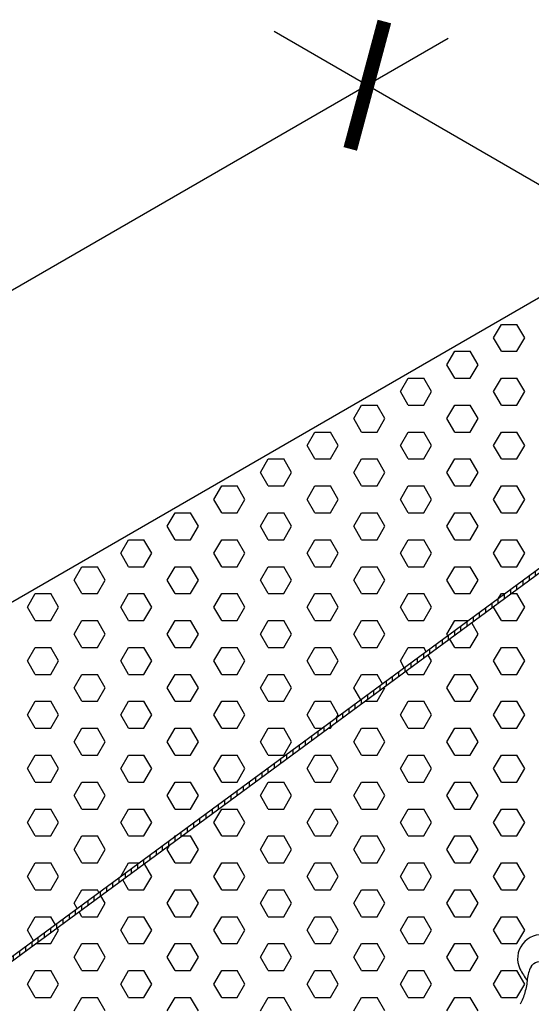
# Model space of a CAD drawing. Units: inches. Extents: x 800 to 1502, y 78 to 360.
# Drawn here: x 1174 to 1179, y 344 to 352 of the extents above; entities that cross this region are included whole.
import ezdxf

# ---------------------------------------------------------------- set-up
doc = ezdxf.new("R2010")
doc.units = ezdxf.units.IN
doc.header["$MEASUREMENT"] = 0
doc.layers.get('0').update_dxf_attribs({"plot": 0})
for name, color, linetype in [('DIMENSION', 21, 'Continuous'), ('Layer8', 8, 'Continuous'), ('SUSP PRIMARY01', 2, 'Continuous'), ('SUSP SECONDARY', 3, 'Continuous')]:
    doc.layers.add(name, color=color, linetype=linetype)
doc.styles.get("Standard").update_dxf_attribs({"font": 'arial.ttf'})
doc.dimstyles.get("Standard").update_dxf_attribs({"dimtxt": 0.18, "dimasz": 0.18, "dimexe": 0.18, "dimexo": 0.0625, "dimgap": 0.09, "dimtad": 0, "dimtih": 1, "dimtoh": 1, "dimdec": 4, "dimzin": 0, "dimdsep": 46, "dimtxsty": 'Standard', "dimcen": 0.09, "dimadec": 0, "dimazin": 0, "dimtfac": 1, "dimtdec": 4, "dimtofl": 0, "dimtmove": 0, "dimatfit": 3, "dimfxl": 0, "dimtolj": 1, "dimtzin": 0, "dimarcsym": 0})

# ---------------------------------------------------------------- blocks, each defined once
blk = doc.blocks.new('foil')
at = {"layer": 'Layer8'}
for p, q in [((-1.1682, 35.2157), (-1.1057, 35.324)), ((-1.1057, 35.324), (-0.9807, 35.324)), ((-0.9182, 35.2157), (-0.9807, 35.324)), ((-1.1057, 35.1074), (-1.1682, 35.2157)), ((-0.9807, 35.1074), (-0.9182, 35.2157)), ((-1.5432, 34.9992), (-1.4807, 35.1074)), ((-1.4807, 35.1074), (-1.3557, 35.1074)), ((-1.2932, 34.9992), (-1.3557, 35.1074)), ((-1.1057, 35.1074), (-0.9807, 35.1074)), ((-1.4807, 34.8909), (-1.5432, 34.9992)), ((-1.3557, 34.8909), (-1.2932, 34.9992)), ((-1.9182, 34.7827), (-1.8557, 34.8909)), ((-1.8557, 34.8909), (-1.7307, 34.8909)), ((-1.6682, 34.7827), (-1.7307, 34.8909)), ((-1.4807, 34.8909), (-1.3557, 34.8909)), ((-1.1682, 34.7827), (-1.1057, 34.8909)), ((-1.1057, 34.8909), (-0.9807, 34.8909)), ((-0.9182, 34.7827), (-0.9807, 34.8909)), ((-1.8557, 34.6744), (-1.9182, 34.7827)), ((-1.7307, 34.6744), (-1.6682, 34.7827)), ((-1.1057, 34.6744), (-1.1682, 34.7827)), ((-0.9807, 34.6744), (-0.9182, 34.7827)), ((-2.2932, 34.5662), (-2.2307, 34.6744)), ((-2.2307, 34.6744), (-2.1057, 34.6744)), ((-2.0432, 34.5662), (-2.1057, 34.6744)), ((-1.8557, 34.6744), (-1.7307, 34.6744)), ((-1.5432, 34.5662), (-1.4807, 34.6744)), ((-1.4807, 34.6744), (-1.3557, 34.6744)), ((-1.2932, 34.5662), (-1.3557, 34.6744)), ((-1.1057, 34.6744), (-0.9807, 34.6744)), ((-2.2307, 34.4579), (-2.2932, 34.5662)), ((-2.1057, 34.4579), (-2.0432, 34.5662)), ((-1.4807, 34.4579), (-1.5432, 34.5662)), ((-1.3557, 34.4579), (-1.2932, 34.5662)), ((-2.6682, 34.3497), (-2.6057, 34.4579)), ((-2.6057, 34.4579), (-2.4807, 34.4579)), ((-2.4182, 34.3497), (-2.4807, 34.4579)), ((-2.2307, 34.4579), (-2.1057, 34.4579)), ((-1.9182, 34.3497), (-1.8557, 34.4579)), ((-1.8557, 34.4579), (-1.7307, 34.4579)), ((-1.6682, 34.3497), (-1.7307, 34.4579)), ((-1.4807, 34.4579), (-1.3557, 34.4579)), ((-1.1682, 34.3497), (-1.1057, 34.4579)), ((-1.1057, 34.4579), (-0.9807, 34.4579)), ((-0.9182, 34.3497), (-0.9807, 34.4579)), ((-2.6057, 34.2414), (-2.6682, 34.3497)), ((-2.4807, 34.2414), (-2.4182, 34.3497)), ((-1.8557, 34.2414), (-1.9182, 34.3497)), ((-1.7307, 34.2414), (-1.6682, 34.3497)), ((-1.1057, 34.2414), (-1.1682, 34.3497)), ((-0.9807, 34.2414), (-0.9182, 34.3497)), ((-3.0432, 34.1332), (-2.9807, 34.2414)), ((-2.9807, 34.2414), (-2.8557, 34.2414)), ((-2.7932, 34.1332), (-2.8557, 34.2414)), ((-2.6057, 34.2414), (-2.4807, 34.2414)), ((-2.2932, 34.1332), (-2.2307, 34.2414)), ((-2.2307, 34.2414), (-2.1057, 34.2414)), ((-2.0432, 34.1332), (-2.1057, 34.2414)), ((-1.8557, 34.2414), (-1.7307, 34.2414)), ((-1.5432, 34.1332), (-1.4807, 34.2414)), ((-1.4807, 34.2414), (-1.3557, 34.2414)), ((-1.2932, 34.1332), (-1.3557, 34.2414)), ((-1.1057, 34.2414), (-0.9807, 34.2414)), ((-2.9807, 34.0249), (-3.0432, 34.1332)), ((-2.8557, 34.0249), (-2.7932, 34.1332)), ((-2.2307, 34.0249), (-2.2932, 34.1332)), ((-2.1057, 34.0249), (-2.0432, 34.1332)), ((-1.4807, 34.0249), (-1.5432, 34.1332)), ((-1.3557, 34.0249), (-1.2932, 34.1332)), ((-3.4182, 33.9167), (-3.3557, 34.0249)), ((-3.3557, 34.0249), (-3.2307, 34.0249)), ((-3.1682, 33.9167), (-3.2307, 34.0249)), ((-2.9807, 34.0249), (-2.8557, 34.0249)), ((-2.6682, 33.9167), (-2.6057, 34.0249)), ((-2.6057, 34.0249), (-2.4807, 34.0249)), ((-2.4182, 33.9167), (-2.4807, 34.0249)), ((-2.2307, 34.0249), (-2.1057, 34.0249)), ((-1.9182, 33.9167), (-1.8557, 34.0249)), ((-1.8557, 34.0249), (-1.7307, 34.0249)), ((-1.6682, 33.9167), (-1.7307, 34.0249)), ((-1.4807, 34.0249), (-1.3557, 34.0249)), ((-1.1682, 33.9167), (-1.1057, 34.0249)), ((-1.1057, 34.0249), (-0.9807, 34.0249)), ((-0.9182, 33.9167), (-0.9807, 34.0249)), ((-3.3557, 33.8084), (-3.4182, 33.9167)), ((-3.2307, 33.8084), (-3.1682, 33.9167)), ((-2.6057, 33.8084), (-2.6682, 33.9167)), ((-2.4807, 33.8084), (-2.4182, 33.9167)), ((-1.8557, 33.8084), (-1.9182, 33.9167)), ((-1.7307, 33.8084), (-1.6682, 33.9167)), ((-1.1057, 33.8084), (-1.1682, 33.9167)), ((-0.9807, 33.8084), (-0.9182, 33.9167)), ((-3.7932, 33.7002), (-3.7307, 33.8084)), ((-3.7307, 33.8084), (-3.6057, 33.8084)), ((-3.5432, 33.7002), (-3.6057, 33.8084)), ((-3.3557, 33.8084), (-3.2307, 33.8084)), ((-3.0432, 33.7002), (-2.9807, 33.8084)), ((-2.9807, 33.8084), (-2.8557, 33.8084)), ((-2.7932, 33.7002), (-2.8557, 33.8084)), ((-2.6057, 33.8084), (-2.4807, 33.8084)), ((-2.2932, 33.7002), (-2.2307, 33.8084)), ((-2.2307, 33.8084), (-2.1057, 33.8084)), ((-2.0432, 33.7002), (-2.1057, 33.8084)), ((-1.8557, 33.8084), (-1.7307, 33.8084)), ((-1.5432, 33.7002), (-1.4807, 33.8084)), ((-1.4807, 33.8084), (-1.3557, 33.8084)), ((-1.2932, 33.7002), (-1.3557, 33.8084)), ((-1.1057, 33.8084), (-0.9807, 33.8084)), ((-3.7307, 33.5919), (-3.7932, 33.7002)), ((-3.6057, 33.5919), (-3.5432, 33.7002)), ((-2.9807, 33.5919), (-3.0432, 33.7002)), ((-2.8557, 33.5919), (-2.7932, 33.7002)), ((-2.2307, 33.5919), (-2.2932, 33.7002)), ((-2.1057, 33.5919), (-2.0432, 33.7002)), ((-1.4807, 33.5919), (-1.5432, 33.7002)), ((-1.3557, 33.5919), (-1.2932, 33.7002)), ((-4.1682, 33.4836), (-4.1057, 33.5919)), ((-4.1057, 33.5919), (-3.9807, 33.5919)), ((-3.9182, 33.4836), (-3.9807, 33.5919)), ((-3.7307, 33.5919), (-3.6057, 33.5919)), ((-3.4182, 33.4836), (-3.3557, 33.5919)), ((-3.3557, 33.5919), (-3.2307, 33.5919)), ((-3.1682, 33.4836), (-3.2307, 33.5919)), ((-2.9807, 33.5919), (-2.8557, 33.5919)), ((-2.6682, 33.4836), (-2.6057, 33.5919)), ((-2.6057, 33.5919), (-2.4807, 33.5919)), ((-2.4182, 33.4836), (-2.4807, 33.5919)), ((-2.2307, 33.5919), (-2.1057, 33.5919)), ((-1.9182, 33.4836), (-1.8557, 33.5919)), ((-1.8557, 33.5919), (-1.7307, 33.5919)), ((-1.6682, 33.4836), (-1.7307, 33.5919)), ((-1.4807, 33.5919), (-1.3557, 33.5919)), ((-1.1682, 33.4836), (-1.1057, 33.5919)), ((-1.1057, 33.5919), (-0.9807, 33.5919)), ((-0.9182, 33.4836), (-0.9807, 33.5919)), ((-4.1057, 33.3754), (-4.1682, 33.4836)), ((-3.9807, 33.3754), (-3.9182, 33.4836)), ((-3.3557, 33.3754), (-3.4182, 33.4836)), ((-3.2307, 33.3754), (-3.1682, 33.4836)), ((-2.6057, 33.3754), (-2.6682, 33.4836)), ((-2.4807, 33.3754), (-2.4182, 33.4836)), ((-1.8557, 33.3754), (-1.9182, 33.4836)), ((-1.7307, 33.3754), (-1.6682, 33.4836)), ((-1.1057, 33.3754), (-1.1682, 33.4836)), ((-0.9807, 33.3754), (-0.9182, 33.4836)), ((-4.5432, 33.2671), (-4.4807, 33.3754)), ((-4.4807, 33.3754), (-4.3557, 33.3754)), ((-4.2932, 33.2671), (-4.3557, 33.3754)), ((-4.1057, 33.3754), (-3.9807, 33.3754)), ((-3.7932, 33.2671), (-3.7307, 33.3754)), ((-3.7307, 33.3754), (-3.6057, 33.3754)), ((-3.5432, 33.2671), (-3.6057, 33.3754)), ((-3.3557, 33.3754), (-3.2307, 33.3754)), ((-3.0432, 33.2671), (-2.9807, 33.3754)), ((-2.9807, 33.3754), (-2.8557, 33.3754)), ((-2.7932, 33.2671), (-2.8557, 33.3754)), ((-2.6057, 33.3754), (-2.4807, 33.3754)), ((-2.2932, 33.2671), (-2.2307, 33.3754)), ((-2.2307, 33.3754), (-2.1057, 33.3754)), ((-2.0432, 33.2671), (-2.1057, 33.3754)), ((-1.8557, 33.3754), (-1.7307, 33.3754)), ((-1.5432, 33.2671), (-1.4807, 33.3754)), ((-1.4807, 33.3754), (-1.3557, 33.3754)), ((-1.2932, 33.2671), (-1.3557, 33.3754)), ((-1.1057, 33.3754), (-0.9807, 33.3754)), ((-4.4807, 33.1589), (-4.5432, 33.2671)), ((-4.3557, 33.1589), (-4.2932, 33.2671)), ((-3.7307, 33.1589), (-3.7932, 33.2671)), ((-3.6057, 33.1589), (-3.5432, 33.2671)), ((-2.9807, 33.1589), (-3.0432, 33.2671)), ((-2.8557, 33.1589), (-2.7932, 33.2671)), ((-2.2307, 33.1589), (-2.2932, 33.2671)), ((-2.1057, 33.1589), (-2.0432, 33.2671)), ((-1.4807, 33.1589), (-1.5432, 33.2671)), ((-1.3557, 33.1589), (-1.2932, 33.2671)), ((-4.9182, 33.0506), (-4.8557, 33.1589)), ((-4.8557, 33.1589), (-4.7307, 33.1589)), ((-4.6682, 33.0506), (-4.7307, 33.1589)), ((-4.4807, 33.1589), (-4.3557, 33.1589)), ((-4.1682, 33.0506), (-4.1057, 33.1589)), ((-4.1057, 33.1589), (-3.9807, 33.1589)), ((-3.9182, 33.0506), (-3.9807, 33.1589)), ((-3.7307, 33.1589), (-3.6057, 33.1589)), ((-3.4182, 33.0506), (-3.3557, 33.1589)), ((-3.3557, 33.1589), (-3.2307, 33.1589)), ((-3.1682, 33.0506), (-3.2307, 33.1589)), ((-2.9807, 33.1589), (-2.8557, 33.1589)), ((-2.6682, 33.0506), (-2.6057, 33.1589)), ((-2.6057, 33.1589), (-2.4807, 33.1589)), ((-2.4182, 33.0506), (-2.4807, 33.1589)), ((-2.2307, 33.1589), (-2.1057, 33.1589)), ((-1.9182, 33.0506), (-1.8557, 33.1589)), ((-1.8557, 33.1589), (-1.7307, 33.1589)), ((-1.6682, 33.0506), (-1.7307, 33.1589)), ((-1.4807, 33.1589), (-1.3557, 33.1589)), ((-1.1276, 33.121), (-1.1057, 33.1589)), ((-1.1057, 33.1589), (-1.0761, 33.1589)), ((-1.0233, 33.1589), (-0.9807, 33.1589)), ((-0.9182, 33.0506), (-0.9807, 33.1589)), ((-4.8557, 32.9424), (-4.9182, 33.0506)), ((-4.7307, 32.9424), (-4.6682, 33.0506)), ((-4.1057, 32.9424), (-4.1682, 33.0506)), ((-3.9807, 32.9424), (-3.9182, 33.0506)), ((-3.3557, 32.9424), (-3.4182, 33.0506)), ((-3.2307, 32.9424), (-3.1682, 33.0506)), ((-2.6057, 32.9424), (-2.6682, 33.0506)), ((-2.4807, 32.9424), (-2.4182, 33.0506)), ((-1.8557, 32.9424), (-1.9182, 33.0506)), ((-1.7307, 32.9424), (-1.6682, 33.0506)), ((-1.1682, 33.0506), (-1.1665, 33.0535)), ((-1.1057, 32.9424), (-1.1682, 33.0506)), ((-0.9807, 32.9424), (-0.9182, 33.0506)), ((-4.8557, 32.9424), (-4.7307, 32.9424)), ((-4.5432, 32.8341), (-4.4807, 32.9424)), ((-4.4807, 32.9424), (-4.3557, 32.9424)), ((-4.2932, 32.8341), (-4.3557, 32.9424)), ((-4.1057, 32.9424), (-3.9807, 32.9424)), ((-3.7932, 32.8341), (-3.7307, 32.9424)), ((-3.7307, 32.9424), (-3.6057, 32.9424)), ((-3.5432, 32.8341), (-3.6057, 32.9424)), ((-3.3557, 32.9424), (-3.2307, 32.9424)), ((-3.0432, 32.8341), (-2.9807, 32.9424)), ((-2.9807, 32.9424), (-2.8557, 32.9424)), ((-2.7932, 32.8341), (-2.8557, 32.9424)), ((-2.6057, 32.9424), (-2.4807, 32.9424)), ((-2.2932, 32.8341), (-2.2307, 32.9424)), ((-2.2307, 32.9424), (-2.1057, 32.9424)), ((-2.0432, 32.8341), (-2.1057, 32.9424)), ((-1.8557, 32.9424), (-1.7307, 32.9424)), ((-1.5432, 32.8341), (-1.4807, 32.9424)), ((-1.4807, 32.9424), (-1.3703, 32.9424)), ((-1.1057, 32.9424), (-0.9807, 32.9424)), ((-1.2932, 32.8341), (-1.3443, 32.9227)), ((-4.4807, 32.7259), (-4.5432, 32.8341)), ((-4.3557, 32.7259), (-4.2932, 32.8341)), ((-3.7307, 32.7259), (-3.7932, 32.8341)), ((-3.6057, 32.7259), (-3.5432, 32.8341)), ((-2.9807, 32.7259), (-3.0432, 32.8341)), ((-2.8557, 32.7259), (-2.7932, 32.8341)), ((-2.2307, 32.7259), (-2.2932, 32.8341)), ((-2.1057, 32.7259), (-2.0432, 32.8341)), ((-1.5355, 32.8208), (-1.5432, 32.8341)), ((-1.4807, 32.7259), (-1.5198, 32.7936)), ((-1.3557, 32.7259), (-1.2932, 32.8341)), ((-4.9182, 32.6176), (-4.8557, 32.7259)), ((-4.8557, 32.7259), (-4.7307, 32.7259)), ((-4.6682, 32.6176), (-4.7307, 32.7259)), ((-4.4807, 32.7259), (-4.3557, 32.7259)), ((-4.1682, 32.6176), (-4.1057, 32.7259)), ((-4.1057, 32.7259), (-3.9807, 32.7259)), ((-3.9182, 32.6176), (-3.9807, 32.7259)), ((-3.7307, 32.7259), (-3.6057, 32.7259)), ((-3.4182, 32.6176), (-3.3557, 32.7259)), ((-3.3557, 32.7259), (-3.2307, 32.7259)), ((-3.1682, 32.6176), (-3.2307, 32.7259)), ((-2.9807, 32.7259), (-2.8557, 32.7259)), ((-2.6682, 32.6176), (-2.6057, 32.7259)), ((-2.6057, 32.7259), (-2.4807, 32.7259)), ((-2.4182, 32.6176), (-2.4807, 32.7259)), ((-2.2307, 32.7259), (-2.1057, 32.7259)), ((-1.9182, 32.6176), (-1.8557, 32.7259)), ((-1.8557, 32.7259), (-1.7307, 32.7259)), ((-1.711, 32.6917), (-1.7307, 32.7259)), ((-1.4807, 32.7259), (-1.3557, 32.7259)), ((-1.1682, 32.6176), (-1.1057, 32.7259)), ((-1.1057, 32.7259), (-0.9807, 32.7259)), ((-0.9182, 32.6176), (-0.9807, 32.7259)), ((-4.8557, 32.5094), (-4.9182, 32.6176)), ((-4.7307, 32.5094), (-4.6682, 32.6176)), ((-4.1057, 32.5094), (-4.1682, 32.6176)), ((-3.9807, 32.5094), (-3.9182, 32.6176)), ((-3.3557, 32.5094), (-3.4182, 32.6176)), ((-3.2307, 32.5094), (-3.1682, 32.6176)), ((-2.6057, 32.5094), (-2.6682, 32.6176)), ((-2.4807, 32.5094), (-2.4182, 32.6176)), ((-1.8865, 32.5626), (-1.9182, 32.6176)), ((-1.7307, 32.5094), (-1.6682, 32.6176)), ((-1.6682, 32.6176), (-1.6953, 32.6645)), ((-1.1057, 32.5094), (-1.1682, 32.6176)), ((-0.9807, 32.5094), (-0.9182, 32.6176)), ((-4.8557, 32.5094), (-4.7307, 32.5094)), ((-4.5432, 32.4011), (-4.4807, 32.5094)), ((-4.4807, 32.5094), (-4.3557, 32.5094)), ((-4.2932, 32.4011), (-4.3557, 32.5094)), ((-4.1057, 32.5094), (-3.9807, 32.5094)), ((-3.7932, 32.4011), (-3.7307, 32.5094)), ((-3.7307, 32.5094), (-3.6057, 32.5094)), ((-3.5432, 32.4011), (-3.6057, 32.5094)), ((-3.3557, 32.5094), (-3.2307, 32.5094)), ((-3.0432, 32.4011), (-2.9807, 32.5094)), ((-2.9807, 32.5094), (-2.8557, 32.5094)), ((-2.7932, 32.4011), (-2.8557, 32.5094)), ((-2.6057, 32.5094), (-2.4807, 32.5094)), ((-2.2932, 32.4011), (-2.2307, 32.5094)), ((-2.2307, 32.5094), (-2.1057, 32.5094)), ((-2.0619, 32.4335), (-2.1057, 32.5094)), ((-1.8557, 32.5094), (-1.8707, 32.5354)), ((-1.8557, 32.5094), (-1.7307, 32.5094)), ((-1.5432, 32.4011), (-1.4807, 32.5094)), ((-1.4807, 32.5094), (-1.3557, 32.5094)), ((-1.2932, 32.4011), (-1.3557, 32.5094)), ((-1.1057, 32.5094), (-0.9807, 32.5094)), ((-4.4807, 32.2929), (-4.5432, 32.4011)), ((-4.3557, 32.2929), (-4.2932, 32.4011)), ((-3.7307, 32.2929), (-3.7932, 32.4011)), ((-3.6057, 32.2929), (-3.5432, 32.4011)), ((-2.9807, 32.2929), (-3.0432, 32.4011)), ((-2.8557, 32.2929), (-2.7932, 32.4011)), ((-2.2374, 32.3044), (-2.2932, 32.4011)), ((-2.1057, 32.2929), (-2.0432, 32.4011)), ((-2.0432, 32.4011), (-2.0462, 32.4063)), ((-1.4807, 32.2929), (-1.5432, 32.4011)), ((-1.3557, 32.2929), (-1.2932, 32.4011)), ((-4.9182, 32.1846), (-4.8557, 32.2929)), ((-4.8557, 32.2929), (-4.7307, 32.2929)), ((-4.6682, 32.1846), (-4.7307, 32.2929)), ((-4.4807, 32.2929), (-4.3557, 32.2929)), ((-4.1682, 32.1846), (-4.1057, 32.2929)), ((-4.1057, 32.2929), (-3.9807, 32.2929)), ((-3.9182, 32.1846), (-3.9807, 32.2929)), ((-3.7307, 32.2929), (-3.6057, 32.2929)), ((-3.4182, 32.1846), (-3.3557, 32.2929)), ((-3.3557, 32.2929), (-3.2307, 32.2929)), ((-3.1682, 32.1846), (-3.2307, 32.2929)), ((-2.9807, 32.2929), (-2.8557, 32.2929)), ((-2.6682, 32.1846), (-2.6057, 32.2929)), ((-2.6057, 32.2929), (-2.4807, 32.2929)), ((-2.4182, 32.1846), (-2.4807, 32.2929)), ((-2.2004, 32.2929), (-2.1057, 32.2929)), ((-1.9182, 32.1846), (-1.8557, 32.2929)), ((-1.8557, 32.2929), (-1.7307, 32.2929)), ((-1.6682, 32.1846), (-1.7307, 32.2929)), ((-1.4807, 32.2929), (-1.3557, 32.2929)), ((-1.1682, 32.1846), (-1.1057, 32.2929)), ((-1.1057, 32.2929), (-0.9807, 32.2929)), ((-0.9182, 32.1846), (-0.9807, 32.2929)), ((-4.8557, 32.0764), (-4.9182, 32.1846)), ((-4.7307, 32.0764), (-4.6682, 32.1846)), ((-4.1057, 32.0764), (-4.1682, 32.1846)), ((-3.9807, 32.0764), (-3.9182, 32.1846)), ((-3.3557, 32.0764), (-3.4182, 32.1846)), ((-3.2307, 32.0764), (-3.1682, 32.1846)), ((-2.6057, 32.0764), (-2.6682, 32.1846)), ((-2.4315, 32.1616), (-2.4182, 32.1846)), ((-1.8557, 32.0764), (-1.9182, 32.1846)), ((-1.7307, 32.0764), (-1.6682, 32.1846)), ((-1.1057, 32.0764), (-1.1682, 32.1846)), ((-0.9807, 32.0764), (-0.9182, 32.1846)), ((-4.8557, 32.0764), (-4.7307, 32.0764)), ((-4.5432, 31.9681), (-4.4807, 32.0764)), ((-4.4807, 32.0764), (-4.3557, 32.0764)), ((-4.2932, 31.9681), (-4.3557, 32.0764)), ((-4.1057, 32.0764), (-3.9807, 32.0764)), ((-3.7932, 31.9681), (-3.7307, 32.0764)), ((-3.7307, 32.0764), (-3.6057, 32.0764)), ((-3.5432, 31.9681), (-3.6057, 32.0764)), ((-3.3557, 32.0764), (-3.2307, 32.0764)), ((-3.0432, 31.9681), (-2.9807, 32.0764)), ((-2.9807, 32.0764), (-2.8557, 32.0764)), ((-2.7932, 31.9681), (-2.8557, 32.0764)), ((-2.6057, 32.0764), (-2.5474, 32.0764)), ((-2.4946, 32.0764), (-2.4807, 32.0764)), ((-2.4807, 32.0764), (-2.4704, 32.0942)), ((-2.2932, 31.9681), (-2.2307, 32.0764)), ((-2.2307, 32.0764), (-2.1057, 32.0764)), ((-2.0432, 31.9681), (-2.1057, 32.0764)), ((-1.8557, 32.0764), (-1.7307, 32.0764)), ((-1.5432, 31.9681), (-1.4807, 32.0764)), ((-1.4807, 32.0764), (-1.3557, 32.0764)), ((-1.2932, 31.9681), (-1.3557, 32.0764)), ((-1.1057, 32.0764), (-0.9807, 32.0764)), ((-4.4807, 31.8599), (-4.5432, 31.9681)), ((-4.3557, 31.8599), (-4.2932, 31.9681)), ((-3.7307, 31.8599), (-3.7932, 31.9681)), ((-3.6057, 31.8599), (-3.5432, 31.9681)), ((-2.9807, 31.8599), (-3.0432, 31.9681)), ((-2.8557, 31.8599), (-2.7932, 31.9681)), ((-2.2307, 31.8599), (-2.2932, 31.9681)), ((-2.1057, 31.8599), (-2.0432, 31.9681)), ((-1.4807, 31.8599), (-1.5432, 31.9681)), ((-1.3557, 31.8599), (-1.2932, 31.9681)), ((-4.9182, 31.7516), (-4.8557, 31.8599)), ((-4.8557, 31.8599), (-4.7307, 31.8599)), ((-4.6682, 31.7516), (-4.7307, 31.8599)), ((-4.4807, 31.8599), (-4.3557, 31.8599)), ((-4.1682, 31.7516), (-4.1057, 31.8599)), ((-4.1057, 31.8599), (-3.9807, 31.8599)), ((-3.9182, 31.7516), (-3.9807, 31.8599)), ((-3.7307, 31.8599), (-3.6057, 31.8599)), ((-3.4182, 31.7516), (-3.3557, 31.8599)), ((-3.3557, 31.8599), (-3.2307, 31.8599)), ((-3.1682, 31.7516), (-3.2307, 31.8599)), ((-2.9807, 31.8599), (-2.8557, 31.8599)), ((-2.6682, 31.7516), (-2.6057, 31.8599)), ((-2.6057, 31.8599), (-2.4807, 31.8599)), ((-2.4182, 31.7516), (-2.4807, 31.8599)), ((-2.2307, 31.8599), (-2.1057, 31.8599)), ((-1.9182, 31.7516), (-1.8557, 31.8599)), ((-1.8557, 31.8599), (-1.7307, 31.8599)), ((-1.6682, 31.7516), (-1.7307, 31.8599)), ((-1.4807, 31.8599), (-1.3557, 31.8599)), ((-1.1682, 31.7516), (-1.1057, 31.8599)), ((-1.1057, 31.8599), (-0.9807, 31.8599)), ((-0.9182, 31.7516), (-0.9807, 31.8599)), ((-4.8557, 31.6433), (-4.9182, 31.7516)), ((-4.7307, 31.6433), (-4.6682, 31.7516)), ((-4.1057, 31.6433), (-4.1682, 31.7516)), ((-3.9807, 31.6433), (-3.9182, 31.7516)), ((-3.3557, 31.6433), (-3.4182, 31.7516)), ((-3.2307, 31.6433), (-3.1682, 31.7516)), ((-2.6057, 31.6433), (-2.6682, 31.7516)), ((-2.4807, 31.6433), (-2.4182, 31.7516)), ((-1.8557, 31.6433), (-1.9182, 31.7516)), ((-1.7307, 31.6433), (-1.6682, 31.7516)), ((-1.1057, 31.6433), (-1.1682, 31.7516)), ((-0.9807, 31.6433), (-0.9182, 31.7516)), ((-4.8557, 31.6433), (-4.7307, 31.6433)), ((-4.5432, 31.5351), (-4.4807, 31.6433)), ((-4.4807, 31.6433), (-4.3557, 31.6433)), ((-4.2932, 31.5351), (-4.3557, 31.6433)), ((-4.1057, 31.6433), (-3.9807, 31.6433)), ((-3.7932, 31.5351), (-3.7307, 31.6433)), ((-3.7307, 31.6433), (-3.6057, 31.6433)), ((-3.5432, 31.5351), (-3.6057, 31.6433)), ((-3.3557, 31.6433), (-3.2307, 31.6433)), ((-3.0432, 31.5351), (-2.9807, 31.6433)), ((-2.9807, 31.6433), (-2.8557, 31.6433)), ((-2.7932, 31.5351), (-2.8557, 31.6433)), ((-2.6057, 31.6433), (-2.4807, 31.6433)), ((-2.2932, 31.5351), (-2.2307, 31.6433)), ((-2.2307, 31.6433), (-2.1057, 31.6433)), ((-2.0432, 31.5351), (-2.1057, 31.6433)), ((-1.8557, 31.6433), (-1.7307, 31.6433)), ((-1.5432, 31.5351), (-1.4807, 31.6433)), ((-1.4807, 31.6433), (-1.3557, 31.6433)), ((-1.2932, 31.5351), (-1.3557, 31.6433)), ((-1.1057, 31.6433), (-0.9807, 31.6433)), ((-4.4807, 31.4268), (-4.5432, 31.5351)), ((-4.3557, 31.4268), (-4.2932, 31.5351)), ((-3.7307, 31.4268), (-3.7932, 31.5351)), ((-3.6057, 31.4268), (-3.5432, 31.5351)), ((-2.9807, 31.4268), (-3.0432, 31.5351)), ((-2.8557, 31.4268), (-2.7932, 31.5351)), ((-2.2307, 31.4268), (-2.2932, 31.5351)), ((-2.1057, 31.4268), (-2.0432, 31.5351)), ((-1.4807, 31.4268), (-1.5432, 31.5351)), ((-1.3557, 31.4268), (-1.2932, 31.5351)), ((-4.9182, 31.3186), (-4.8557, 31.4268)), ((-4.8557, 31.4268), (-4.7307, 31.4268)), ((-4.6682, 31.3186), (-4.7307, 31.4268)), ((-4.4807, 31.4268), (-4.3557, 31.4268)), ((-4.1682, 31.3186), (-4.1057, 31.4268)), ((-4.1057, 31.4268), (-3.9807, 31.4268)), ((-3.9182, 31.3186), (-3.9807, 31.4268)), ((-3.7307, 31.4268), (-3.6057, 31.4268)), ((-3.4182, 31.3186), (-3.3557, 31.4268)), ((-3.3557, 31.4268), (-3.2307, 31.4268)), ((-3.1682, 31.3186), (-3.2307, 31.4268)), ((-2.9807, 31.4268), (-2.8557, 31.4268)), ((-2.6682, 31.3186), (-2.6057, 31.4268)), ((-2.6057, 31.4268), (-2.4807, 31.4268)), ((-2.4182, 31.3186), (-2.4807, 31.4268)), ((-2.2307, 31.4268), (-2.1057, 31.4268)), ((-1.9182, 31.3186), (-1.8557, 31.4268)), ((-1.8557, 31.4268), (-1.7307, 31.4268)), ((-1.6682, 31.3186), (-1.7307, 31.4268)), ((-1.4807, 31.4268), (-1.3557, 31.4268)), ((-1.1682, 31.3186), (-1.1057, 31.4268)), ((-1.1057, 31.4268), (-0.9807, 31.4268)), ((-0.9182, 31.3186), (-0.9807, 31.4268)), ((-4.8557, 31.2103), (-4.9182, 31.3186)), ((-4.7307, 31.2103), (-4.6682, 31.3186)), ((-4.1057, 31.2103), (-4.1682, 31.3186)), ((-3.9807, 31.2103), (-3.9182, 31.3186)), ((-3.3557, 31.2103), (-3.4182, 31.3186)), ((-3.2307, 31.2103), (-3.1682, 31.3186)), ((-2.6057, 31.2103), (-2.6682, 31.3186)), ((-2.4807, 31.2103), (-2.4182, 31.3186)), ((-1.8557, 31.2103), (-1.9182, 31.3186)), ((-1.7307, 31.2103), (-1.6682, 31.3186)), ((-1.1057, 31.2103), (-1.1682, 31.3186)), ((-0.9807, 31.2103), (-0.9182, 31.3186)), ((-4.8557, 31.2103), (-4.7307, 31.2103)), ((-4.5432, 31.1021), (-4.4807, 31.2103)), ((-4.4807, 31.2103), (-4.3557, 31.2103)), ((-4.2932, 31.1021), (-4.3557, 31.2103)), ((-4.1057, 31.2103), (-3.9807, 31.2103)), ((-3.7354, 31.2023), (-3.7307, 31.2103)), ((-3.7307, 31.2103), (-3.7244, 31.2103)), ((-3.6717, 31.2103), (-3.6057, 31.2103)), ((-3.5432, 31.1021), (-3.6057, 31.2103)), ((-3.3557, 31.2103), (-3.2307, 31.2103)), ((-3.0432, 31.1021), (-2.9807, 31.2103)), ((-2.9807, 31.2103), (-2.8557, 31.2103)), ((-2.7932, 31.1021), (-2.8557, 31.2103)), ((-2.6057, 31.2103), (-2.4807, 31.2103)), ((-2.2932, 31.1021), (-2.2307, 31.2103)), ((-2.2307, 31.2103), (-2.1057, 31.2103)), ((-2.0432, 31.1021), (-2.1057, 31.2103)), ((-1.8557, 31.2103), (-1.7307, 31.2103)), ((-1.5432, 31.1021), (-1.4807, 31.2103)), ((-1.4807, 31.2103), (-1.3557, 31.2103)), ((-1.2932, 31.1021), (-1.3557, 31.2103)), ((-1.1057, 31.2103), (-0.9807, 31.2103)), ((-3.7932, 31.1021), (-3.7743, 31.1348)), ((-4.4807, 30.9938), (-4.5432, 31.1021)), ((-4.3557, 30.9938), (-4.2932, 31.1021)), ((-3.7307, 30.9938), (-3.7932, 31.1021)), ((-3.6057, 30.9938), (-3.5432, 31.1021)), ((-2.9807, 30.9938), (-3.0432, 31.1021)), ((-2.8557, 30.9938), (-2.7932, 31.1021)), ((-2.2307, 30.9938), (-2.2932, 31.1021)), ((-2.1057, 30.9938), (-2.0432, 31.1021)), ((-1.4807, 30.9938), (-1.5432, 31.1021)), ((-1.3557, 30.9938), (-1.2932, 31.1021)), ((-4.9182, 30.8856), (-4.8557, 30.9938)), ((-4.8557, 30.9938), (-4.7307, 30.9938)), ((-4.6682, 30.8856), (-4.7307, 30.9938)), ((-4.4807, 30.9938), (-4.3557, 30.9938)), ((-4.1682, 30.8856), (-4.1057, 30.9938)), ((-4.1057, 30.9938), (-4.0187, 30.9938)), ((-3.9182, 30.8856), (-3.9763, 30.9862)), ((-3.7307, 30.9938), (-3.6057, 30.9938)), ((-3.4182, 30.8856), (-3.3557, 30.9938)), ((-3.3557, 30.9938), (-3.2307, 30.9938)), ((-3.1682, 30.8856), (-3.2307, 30.9938)), ((-2.9807, 30.9938), (-2.8557, 30.9938)), ((-2.6682, 30.8856), (-2.6057, 30.9938)), ((-2.6057, 30.9938), (-2.4807, 30.9938)), ((-2.4182, 30.8856), (-2.4807, 30.9938)), ((-2.2307, 30.9938), (-2.1057, 30.9938)), ((-1.9182, 30.8856), (-1.8557, 30.9938)), ((-1.8557, 30.9938), (-1.7307, 30.9938)), ((-1.6682, 30.8856), (-1.7307, 30.9938)), ((-1.4807, 30.9938), (-1.3557, 30.9938)), ((-1.1682, 30.8856), (-1.1057, 30.9938)), ((-1.1057, 30.9938), (-0.9807, 30.9938)), ((-0.9182, 30.8856), (-0.9807, 30.9938)), ((-4.8557, 30.7773), (-4.9182, 30.8856)), ((-4.7307, 30.7773), (-4.6682, 30.8856)), ((-4.1675, 30.8843), (-4.1682, 30.8856)), ((-3.9807, 30.7773), (-3.9182, 30.8856)), ((-3.3557, 30.7773), (-3.4182, 30.8856)), ((-3.2307, 30.7773), (-3.1682, 30.8856)), ((-2.6057, 30.7773), (-2.6682, 30.8856)), ((-2.4807, 30.7773), (-2.4182, 30.8856)), ((-1.8557, 30.7773), (-1.9182, 30.8856)), ((-1.7307, 30.7773), (-1.6682, 30.8856)), ((-1.1057, 30.7773), (-1.1682, 30.8856)), ((-0.9807, 30.7773), (-0.9182, 30.8856)), ((-4.1057, 30.7773), (-4.1518, 30.8571)), ((-4.8557, 30.7773), (-4.7307, 30.7773)), ((-4.5432, 30.6691), (-4.4807, 30.7773)), ((-4.4807, 30.7773), (-4.3557, 30.7773)), ((-4.343, 30.7552), (-4.3557, 30.7773)), ((-4.2932, 30.6691), (-4.3272, 30.728)), ((-4.1057, 30.7773), (-3.9807, 30.7773)), ((-3.7932, 30.6691), (-3.7307, 30.7773)), ((-3.7307, 30.7773), (-3.6057, 30.7773)), ((-3.5432, 30.6691), (-3.6057, 30.7773)), ((-3.3557, 30.7773), (-3.2307, 30.7773)), ((-3.0432, 30.6691), (-2.9807, 30.7773)), ((-2.9807, 30.7773), (-2.8557, 30.7773)), ((-2.7932, 30.6691), (-2.8557, 30.7773)), ((-2.6057, 30.7773), (-2.4807, 30.7773)), ((-2.2932, 30.6691), (-2.2307, 30.7773)), ((-2.2307, 30.7773), (-2.1057, 30.7773)), ((-2.0432, 30.6691), (-2.1057, 30.7773)), ((-1.8557, 30.7773), (-1.7307, 30.7773)), ((-1.5432, 30.6691), (-1.4807, 30.7773)), ((-1.4807, 30.7773), (-1.3557, 30.7773)), ((-1.2932, 30.6691), (-1.3557, 30.7773)), ((-1.1057, 30.7773), (-0.9807, 30.7773)), ((-4.5184, 30.6261), (-4.5432, 30.6691)), ((-4.3557, 30.5608), (-4.2932, 30.6691)), ((-3.7307, 30.5608), (-3.7932, 30.6691)), ((-3.6057, 30.5608), (-3.5432, 30.6691)), ((-2.9807, 30.5608), (-3.0432, 30.6691)), ((-2.8557, 30.5608), (-2.7932, 30.6691)), ((-2.2307, 30.5608), (-2.2932, 30.6691)), ((-2.1057, 30.5608), (-2.0432, 30.6691)), ((-1.4807, 30.5608), (-1.5432, 30.6691)), ((-1.3557, 30.5608), (-1.2932, 30.6691)), ((-4.9182, 30.4526), (-4.8557, 30.5608)), ((-4.8557, 30.5608), (-4.7307, 30.5608)), ((-4.6939, 30.497), (-4.7307, 30.5608)), ((-4.4807, 30.5608), (-4.5027, 30.5989)), ((-4.4807, 30.5608), (-4.3557, 30.5608)), ((-4.1682, 30.4526), (-4.1057, 30.5608)), ((-4.1057, 30.5608), (-3.9807, 30.5608)), ((-3.9182, 30.4526), (-3.9807, 30.5608)), ((-3.7307, 30.5608), (-3.6057, 30.5608)), ((-3.4182, 30.4526), (-3.3557, 30.5608)), ((-3.3557, 30.5608), (-3.2307, 30.5608)), ((-3.1682, 30.4526), (-3.2307, 30.5608)), ((-2.9807, 30.5608), (-2.8557, 30.5608)), ((-2.6682, 30.4526), (-2.6057, 30.5608)), ((-2.6057, 30.5608), (-2.4807, 30.5608)), ((-2.4182, 30.4526), (-2.4807, 30.5608)), ((-2.2307, 30.5608), (-2.1057, 30.5608)), ((-1.9182, 30.4526), (-1.8557, 30.5608)), ((-1.8557, 30.5608), (-1.7307, 30.5608)), ((-1.6682, 30.4526), (-1.7307, 30.5608)), ((-1.4807, 30.5608), (-1.3557, 30.5608)), ((-1.1682, 30.4526), (-1.1057, 30.5608)), ((-1.1057, 30.5608), (-0.9807, 30.5608)), ((-0.9182, 30.4526), (-0.9807, 30.5608)), ((-4.8693, 30.3679), (-4.9182, 30.4526)), ((-4.7307, 30.3443), (-4.6682, 30.4526)), ((-4.6682, 30.4526), (-4.6782, 30.4698)), ((-4.1057, 30.3443), (-4.1682, 30.4526)), ((-3.9807, 30.3443), (-3.9182, 30.4526)), ((-3.3557, 30.3443), (-3.4182, 30.4526)), ((-3.2307, 30.3443), (-3.1682, 30.4526)), ((-2.6057, 30.3443), (-2.6682, 30.4526)), ((-2.4807, 30.3443), (-2.4182, 30.4526)), ((-1.8557, 30.3443), (-1.9182, 30.4526)), ((-1.7307, 30.3443), (-1.6682, 30.4526)), ((-1.1057, 30.3443), (-1.1682, 30.4526)), ((-0.9807, 30.3443), (-0.9182, 30.4526)), ((-4.8487, 30.3443), (-4.7307, 30.3443)), ((-4.5432, 30.2361), (-4.4807, 30.3443)), ((-4.4807, 30.3443), (-4.3557, 30.3443)), ((-4.2932, 30.2361), (-4.3557, 30.3443)), ((-4.1057, 30.3443), (-3.9807, 30.3443)), ((-3.7932, 30.2361), (-3.7307, 30.3443)), ((-3.7307, 30.3443), (-3.6057, 30.3443)), ((-3.5432, 30.2361), (-3.6057, 30.3443)), ((-3.3557, 30.3443), (-3.2307, 30.3443)), ((-3.0432, 30.2361), (-2.9807, 30.3443)), ((-2.9807, 30.3443), (-2.8557, 30.3443)), ((-2.7932, 30.2361), (-2.8557, 30.3443)), ((-2.6057, 30.3443), (-2.4807, 30.3443)), ((-2.2932, 30.2361), (-2.2307, 30.3443)), ((-2.2307, 30.3443), (-2.1057, 30.3443)), ((-2.0432, 30.2361), (-2.1057, 30.3443)), ((-1.8557, 30.3443), (-1.7307, 30.3443)), ((-1.5432, 30.2361), (-1.4807, 30.3443)), ((-1.4807, 30.3443), (-1.3557, 30.3443)), ((-1.2932, 30.2361), (-1.3557, 30.3443)), ((-1.1057, 30.3443), (-0.9807, 30.3443)), ((-4.4807, 30.1278), (-4.5432, 30.2361)), ((-4.3557, 30.1278), (-4.2932, 30.2361)), ((-3.7307, 30.1278), (-3.7932, 30.2361)), ((-3.6057, 30.1278), (-3.5432, 30.2361)), ((-2.9807, 30.1278), (-3.0432, 30.2361)), ((-2.8557, 30.1278), (-2.7932, 30.2361)), ((-2.2307, 30.1278), (-2.2932, 30.2361)), ((-2.1057, 30.1278), (-2.0432, 30.2361)), ((-1.4807, 30.1278), (-1.5432, 30.2361)), ((-1.3557, 30.1278), (-1.2932, 30.2361)), ((-4.9182, 30.0195), (-4.8557, 30.1278)), ((-4.8557, 30.1278), (-4.7307, 30.1278)), ((-4.6682, 30.0195), (-4.7307, 30.1278)), ((-4.4807, 30.1278), (-4.3557, 30.1278)), ((-4.1682, 30.0195), (-4.1057, 30.1278)), ((-4.1057, 30.1278), (-3.9807, 30.1278)), ((-3.9182, 30.0195), (-3.9807, 30.1278)), ((-3.7307, 30.1278), (-3.6057, 30.1278)), ((-3.4182, 30.0195), (-3.3557, 30.1278)), ((-3.3557, 30.1278), (-3.2307, 30.1278)), ((-3.1682, 30.0195), (-3.2307, 30.1278)), ((-2.9807, 30.1278), (-2.8557, 30.1278)), ((-2.6682, 30.0195), (-2.6057, 30.1278)), ((-2.6057, 30.1278), (-2.4807, 30.1278)), ((-2.4182, 30.0195), (-2.4807, 30.1278)), ((-2.2307, 30.1278), (-2.1057, 30.1278)), ((-1.9182, 30.0195), (-1.8557, 30.1278)), ((-1.8557, 30.1278), (-1.7307, 30.1278)), ((-1.6682, 30.0195), (-1.7307, 30.1278)), ((-1.4807, 30.1278), (-1.3557, 30.1278)), ((-1.1682, 30.0195), (-1.1057, 30.1278)), ((-1.1057, 30.1278), (-0.9807, 30.1278)), ((-0.9182, 30.0195), (-0.9807, 30.1278)), ((-4.8557, 29.9113), (-4.9182, 30.0195)), ((-4.7307, 29.9113), (-4.6682, 30.0195)), ((-4.1057, 29.9113), (-4.1682, 30.0195)), ((-3.9807, 29.9113), (-3.9182, 30.0195)), ((-3.3557, 29.9113), (-3.4182, 30.0195)), ((-3.2307, 29.9113), (-3.1682, 30.0195)), ((-2.6057, 29.9113), (-2.6682, 30.0195)), ((-2.4807, 29.9113), (-2.4182, 30.0195)), ((-1.8557, 29.9113), (-1.9182, 30.0195)), ((-1.7307, 29.9113), (-1.6682, 30.0195)), ((-1.1057, 29.9113), (-1.1682, 30.0195)), ((-0.9807, 29.9113), (-0.9182, 30.0195)), ((-4.8557, 29.9113), (-4.7307, 29.9113)), ((-4.5432, 29.803), (-4.4807, 29.9113)), ((-4.4807, 29.9113), (-4.3557, 29.9113)), ((-4.2932, 29.803), (-4.3557, 29.9113)), ((-4.1057, 29.9113), (-3.9807, 29.9113)), ((-3.7932, 29.803), (-3.7307, 29.9113)), ((-3.7307, 29.9113), (-3.6057, 29.9113)), ((-3.5432, 29.803), (-3.6057, 29.9113)), ((-3.3557, 29.9113), (-3.2307, 29.9113)), ((-3.0432, 29.803), (-2.9807, 29.9113)), ((-2.9807, 29.9113), (-2.8557, 29.9113)), ((-2.7932, 29.803), (-2.8557, 29.9113)), ((-2.6057, 29.9113), (-2.4807, 29.9113)), ((-2.2932, 29.803), (-2.2307, 29.9113)), ((-2.2307, 29.9113), (-2.1057, 29.9113)), ((-2.0432, 29.803), (-2.1057, 29.9113)), ((-1.8557, 29.9113), (-1.7307, 29.9113)), ((-1.5432, 29.803), (-1.4807, 29.9113)), ((-1.4807, 29.9113), (-1.3557, 29.9113)), ((-1.2932, 29.803), (-1.3557, 29.9113)), ((-1.1057, 29.9113), (-0.9807, 29.9113))]:
    blk.add_line(p, q, dxfattribs=at)
blk = doc.blocks.new('_ARCHTICK')
at = {"color": 0, "linetype": 'ByBlock', "const_width": 0.15}
blk.add_lwpolyline([(-0.5, -0.5), (0.5, 0.5)], dxfattribs=at)
blk = doc.blocks.new('*D26')
at = {"layer": 'Defpoints', "color": 0, "transparency": 16777216}
for p in [(1179.4209, 349.9384), (1146.0732, 333.1928), (1148.244, 331.9384)]:
    blk.add_point(p, dxfattribs=at)
at = {"layer": 'DIMENSION', "color": 2, "linetype": 'ByBlock', "lineweight": -2, "transparency": 16777216}
blk.add_line((1178.6712, 350.3716), (1176.5005, 351.626), dxfattribs=at)
at = {"layer": 'DIMENSION', "color": 2, "lineweight": -2, "transparency": 16777216}
for p, q in [((1177.8997, 351.5678), (1145.4237, 332.8178)), ((1147.4943, 332.3716), (1145.3235, 333.626))]:
    blk.add_line(p, q, dxfattribs=at)
at = {"layer": 'DIMENSION', "color": 2, "lineweight": -2, "transparency": 16777216, "xscale": 0.75, "yscale": 0.75, "zscale": 0.75}
for p, rotation in [((1177.2501, 351.1928), 30.00000000000014), ((1146.0732, 333.1928), 210.0000000000001)]:
    blk.add_blockref('_ARCHTICK', p, dxfattribs=dict(at, rotation=rotation))
at = {"layer": 'DIMENSION', "color": 21, "transparency": 16777216, "insert": (1161.2187, 342.96), "char_height": 1, "attachment_point": 5, "rotation": 30}
blk.add_mtext('\\A1;36"', dxfattribs=at)

msp = doc.modelspace()

# ---------------------------------------------------------------- hatches: boundary and pattern name
at = {"layer": 'Layer8'}
h = msp.add_hatch(dxfattribs=at)
h.set_pattern_fill('ANSI31', color=256, scale=0.4, angle=45)
h.set_pattern_definition([(90, (161.70353, 93.359577), (-0.05, 7e-18), [])])
h.paths.add_polyline_path([(1179.2548, 347.76473), (1179.27332, 347.73955), (1160.54424, 333.95937), (1160.52648, 333.98511)])

# ---------------------------------------------------------------- linework, layer by layer
at = {"layer": 'SUSP PRIMARY01'}
for p, q in [((1179.2548, 347.76473), (1160.52648, 333.98511)), ((1179.2756, 347.74124), (1160.54424, 333.95937))]:
    msp.add_line(p, q, dxfattribs=at)
msp.add_lwpolyline([(1179.4209, 349.93843), (1148.24399, 331.93843), (1179.4209, 313.93843)], dxfattribs=at)
at = {"layer": 'SUSP SECONDARY'}
for points in [[(1178.77, 344.33086, 0.0195784), (1178.68737, 344.35915, 0.6129944), (1178.47739, 344.08716, 0.0258033), (1178.53566, 343.99363)], [(1178.56702, 344.10438, -0.4342176), (1178.68351, 344.13511, -0.4342176)], [(1178.56702, 344.10438, 0.0950066), (1178.53664, 344.00624, -0.0587407), (1178.51663, 343.89741, -0.0691161), (1178.47863, 343.80277, 0.4703524)]]:
    msp.add_lwpolyline(points, format="xyb", dxfattribs=at)

# ---------------------------------------------------------------- block references
at = {"layer": 'SUSP PRIMARY01'}
msp.add_blockref('foil', (1179.43424, 313.94613), dxfattribs=at)

# ---------------------------------------------------------------- dimensions: what is measured, and where the dimension line sits
at = {"layer": 'DIMENSION'}
dim = msp.add_aligned_dim(p1=(1179.4209, 349.93843), p2=(1148.24399, 331.93843), distance=-2.1717, dimstyle='Standard', override={"dimtxt": 1, "dimasz": 0.75, "dimexe": 0.75, "dimexo": 0.75, "dimgap": 0.375, "dimtad": 1, "dimtih": 0, "dimtoh": 0, "dimlunit": 5, "dimpost": '"', "dimblk1": 'ARCHTICK', "dimblk2": 'ARCHTICK', "dimsah": 1, "dimdle": 0.75, "dimclrd": 2, "dimclre": 2, "dimclrt": 21, "dimtix": 1, "dimtofl": 1}, dxfattribs=at)
dim.commit()
dim.dimension.update_dxf_attribs({"geometry": '*D26', "text_midpoint": (1161.21872, 342.96002)})

doc.saveas('drawing.dxf')
